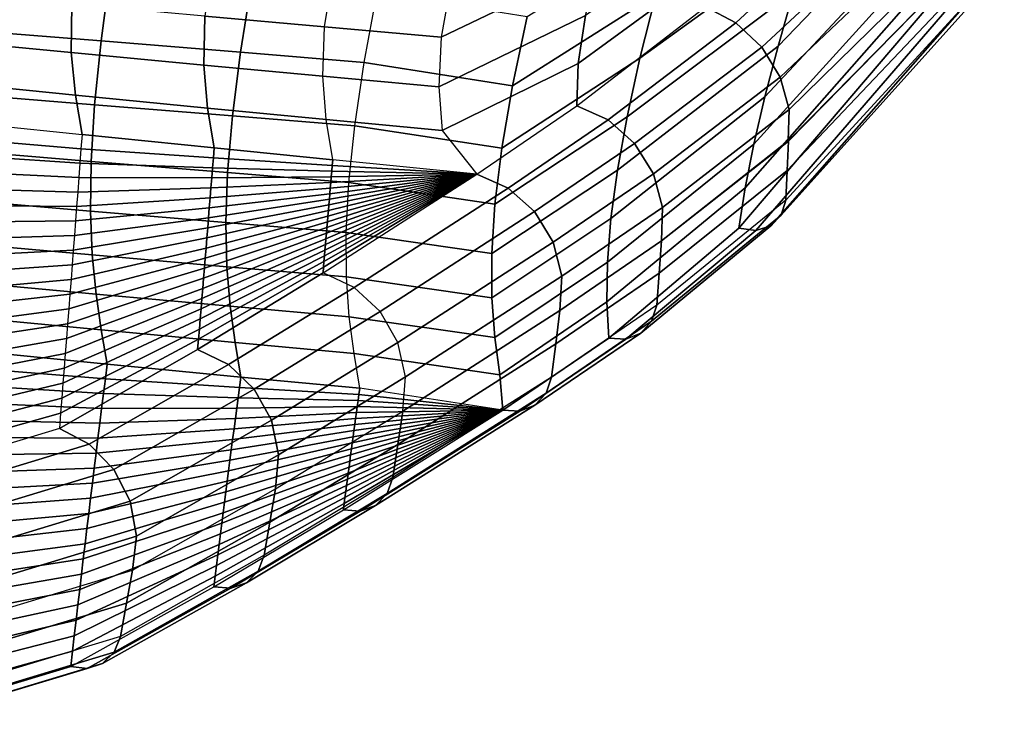
# Model space of a CAD drawing. Units: inches. Extents: x -14.3 to 10.4, y -12.2 to 12.2.
# Drawn here: x 4.9 to 8.2, y -11.7 to -9.4 of the extents above; entities that cross this region are included whole.
import ezdxf

# ---------------------------------------------------------------- set-up
doc = ezdxf.new("R2010")
doc.units = ezdxf.units.IN
doc.header["$MEASUREMENT"] = 0
doc.layers.add('SEAT-SHELL', color=5, linetype='Continuous')

msp = doc.modelspace()

# ---------------------------------------------------------------- linework, layer by layer
at = {"layer": 'SEAT-SHELL'}
for points in [[(8.168, -8.7438, 18.3777), (7.4698, -9.4691, 19.0694), (7.5209, -9.2892, 18.887), (8.2208, -8.5844, 18.2792)], [(7.9897, -8.7797, 19.3959), (7.329, -9.3921, 20.2765), (7.2282, -9.3388, 20.2458), (7.8928, -8.7148, 19.3824)], [(8.1162, -8.8985, 18.484), (7.4254, -9.6376, 19.264), (7.4698, -9.4691, 19.0694), (8.168, -8.7438, 18.3777)], [(8.0712, -8.8625, 19.3785), (7.4148, -9.4729, 20.2836), (7.329, -9.3921, 20.2765), (7.9897, -8.7797, 19.3959)], [(8.1281, -8.9543, 19.3323), (7.476, -9.5723, 20.2663), (7.4148, -9.4729, 20.2836), (8.0712, -8.8625, 19.3785)], [(7.5777, -9.0986, 18.7178), (7.0104, -9.5097, 19.1814), (7.0626, -9.2989, 18.9612), (7.6391, -8.8978, 18.5623)], [(8.0662, -9.048, 18.5982), (7.3886, -9.7945, 19.4696), (7.4254, -9.6376, 19.264), (8.1162, -8.8985, 18.484)], [(8.1542, -9.0448, 19.2622), (7.5058, -9.6794, 20.2264), (7.476, -9.5723, 20.2663), (8.1281, -8.9543, 19.3323)], [(6.3502, -9.4394, 20.6063), (6.8758, -9.1871, 20.0735), (6.9462, -8.9824, 19.7961), (6.3837, -9.2483, 20.2513)], [(6.8053, -9.5268, 20.6848), (7.2759, -9.1827, 19.9998), (7.3406, -9.0105, 19.7689), (6.8291, -9.3679, 20.3717)], [(8.0184, -9.1922, 18.72), (7.3598, -9.9398, 19.6848), (7.3886, -9.7945, 19.4696), (8.0662, -9.048, 18.5982)], [(8.148, -9.127, 19.1782), (7.5026, -9.7835, 20.1703), (7.5058, -9.6794, 20.2264), (8.1542, -9.0448, 19.2622)], [(7.0626, -9.2989, 18.9612), (6.5871, -9.6009, 19.3442), (6.635, -9.3711, 19.0834), (7.1229, -9.0724, 18.7594)], [(7.5209, -9.2892, 18.887), (6.9677, -9.7038, 19.4184), (7.0104, -9.5097, 19.1814), (7.5777, -9.0986, 18.7178)], [(7.5035, -9.7843, 20.1712), (8.148, -9.127, 19.1782), (8.1403, -9.2059, 19.0924), (7.4995, -9.8826, 20.1067)], [(4.5608, -9.3993, 19.3059), (5.2198, -9.4514, 19.3144), (5.2512, -9.2144, 19.0457), (4.5838, -9.1612, 19.0267)], [(5.565, -9.37, 20.6378), (5.9623, -9.4055, 20.6227), (5.9927, -9.2143, 20.2634), (5.5923, -9.1791, 20.2733)], [(6.3423, -9.6039, 20.9759), (6.8291, -9.3679, 20.3717), (6.8758, -9.1871, 20.0735), (6.3502, -9.4394, 20.6063)], [(6.801, -9.6678, 21.0072), (7.2282, -9.3388, 20.2458), (7.2759, -9.1827, 19.9998), (6.8053, -9.5268, 20.6848)], [(7.9734, -9.3307, 18.8492), (7.3392, -10.074, 19.908), (7.3598, -9.9398, 19.6848), (8.0184, -9.1922, 18.72)], [(5.2198, -9.4514, 19.3144), (5.6829, -9.4891, 19.3158), (5.7203, -9.2537, 19.0534), (5.2512, -9.2144, 19.0457)], [(6.3502, -9.4394, 20.6063), (5.9623, -9.4055, 20.6227), (5.9927, -9.2143, 20.2634), (6.3837, -9.2483, 20.2513)], [(7.4995, -9.8826, 20.1067), (8.1403, -9.2059, 19.0924), (8.1326, -9.2847, 19.0066), (7.4954, -9.9808, 20.0422)], [(5.6829, -9.4891, 19.3158), (6.0944, -9.5233, 19.3118), (6.1371, -9.2897, 19.0537), (5.7203, -9.2537, 19.0534)], [(4.5173, -9.4328, 21.0656), (5.1206, -9.4908, 21.0383), (5.1223, -9.3297, 20.6528), (4.5161, -9.2738, 20.6701)], [(6.5871, -9.6009, 19.3442), (6.0944, -9.5233, 19.3118), (6.1371, -9.2897, 19.0537), (6.635, -9.3711, 19.0834)], [(7.4698, -9.4691, 19.0694), (6.9354, -9.881, 19.6699), (6.9677, -9.7038, 19.4184), (7.5209, -9.2892, 18.887)], [(7.4799, -10.0309, 20.008), (8.1163, -9.323, 18.9586), (8.1326, -9.2847, 19.0066), (7.4954, -9.9808, 20.0422)], [(7.0104, -9.5097, 19.1814), (6.5515, -9.8083, 19.6249), (6.5871, -9.6009, 19.3442), (7.0626, -9.2989, 18.9612)], [(7.4447, -10.0663, 19.9703), (8.08, -9.3453, 18.9115), (8.1163, -9.323, 18.9586), (7.4799, -10.0309, 20.008)], [(5.1206, -9.4908, 21.0383), (5.561, -9.5324, 21.0169), (5.565, -9.37, 20.6378), (5.1223, -9.3297, 20.6528)], [(7.329, -9.3921, 20.2765), (6.9046, -9.7145, 21.0406), (6.801, -9.6678, 21.0072), (7.2282, -9.3388, 20.2458)], [(7.3392, -10.074, 19.908), (7.9734, -9.3307, 18.8492), (8.0297, -9.348, 18.873), (7.3951, -10.0814, 19.9351)], [(7.3951, -10.0814, 19.9351), (8.0297, -9.348, 18.873), (8.08, -9.3453, 18.9115), (7.4447, -10.0663, 19.9703)], [(5.561, -9.5324, 21.0169), (5.9564, -9.569, 20.9967), (5.9623, -9.4055, 20.6227), (5.565, -9.37, 20.6378)], [(6.3533, -9.7494, 21.3534), (6.8053, -9.5268, 20.6848), (6.8291, -9.3679, 20.3717), (6.3423, -9.6039, 20.9759)], [(4.5469, -9.6115, 19.6058), (5.1985, -9.6638, 19.6038), (5.2198, -9.4514, 19.3144), (4.5608, -9.3993, 19.3059)], [(6.3423, -9.6039, 20.9759), (5.9564, -9.569, 20.9967), (5.9623, -9.4055, 20.6227), (6.3502, -9.4394, 20.6063)], [(7.4148, -9.4729, 20.2836), (6.9927, -9.7924, 21.0553), (6.9046, -9.7145, 21.0406), (7.329, -9.3921, 20.2765)], [(4.533, -9.5715, 21.4684), (5.1346, -9.6317, 21.4315), (5.1206, -9.4908, 21.0383), (4.5173, -9.4328, 21.0656)], [(5.1985, -9.6638, 19.6038), (5.6561, -9.7009, 19.599), (5.6829, -9.4891, 19.3158), (5.2198, -9.4514, 19.3144)], [(7.4254, -9.6376, 19.264), (6.9138, -10.0415, 19.9334), (6.9354, -9.881, 19.6699), (7.4698, -9.4691, 19.0694)], [(7.476, -9.5723, 20.2663), (7.0552, -9.8929, 21.0497), (6.9927, -9.7924, 21.0553), (7.4148, -9.4729, 20.2836)], [(5.1346, -9.6317, 21.4315), (5.5739, -9.6749, 21.4039), (5.561, -9.5324, 21.0169), (5.1206, -9.4908, 21.0383)], [(5.6561, -9.7009, 19.599), (6.0629, -9.734, 19.5903), (6.0944, -9.5233, 19.3118), (5.6829, -9.4891, 19.3158)], [(6.9677, -9.7038, 19.4184), (6.5286, -9.9936, 19.922), (6.5515, -9.8083, 19.6249), (7.0104, -9.5097, 19.1814)], [(5.5739, -9.6749, 21.4039), (5.9682, -9.713, 21.3786), (5.9564, -9.569, 20.9967), (5.561, -9.5324, 21.0169)], [(6.5515, -9.8083, 19.6249), (6.0629, -9.734, 19.5903), (6.0944, -9.5233, 19.3118), (6.5871, -9.6009, 19.3442)], [(6.4679, -9.8946, 21.7269), (6.801, -9.6678, 21.0072), (6.8053, -9.5268, 20.6848), (6.3533, -9.7494, 21.3534)], [(4.5561, -9.7004, 21.8742), (5.1568, -9.7626, 21.8278), (5.1346, -9.6317, 21.4315), (4.533, -9.5715, 21.4684)], [(6.3533, -9.7494, 21.3534), (5.9682, -9.713, 21.3786), (5.9564, -9.569, 20.9967), (6.3423, -9.6039, 20.9759)], [(7.5058, -9.6794, 20.2264), (7.0852, -10.0047, 21.0245), (7.0552, -9.8929, 21.0497), (7.476, -9.5723, 20.2663)], [(4.5417, -9.7985, 19.9224), (5.187, -9.8518, 19.9101), (5.1985, -9.6638, 19.6038), (4.5469, -9.6115, 19.6058)], [(5.1568, -9.7626, 21.8278), (5.5955, -9.8074, 21.794), (5.5739, -9.6749, 21.4039), (5.1346, -9.6317, 21.4315)], [(7.3886, -9.7945, 19.4696), (6.9025, -10.1866, 20.2063), (6.9138, -10.0415, 19.9334), (7.4254, -9.6376, 19.264)], [(5.187, -9.8518, 19.9101), (5.6402, -9.8891, 19.8991), (5.6561, -9.7009, 19.599), (5.1985, -9.6638, 19.6038)], [(5.5955, -9.8074, 21.794), (5.9894, -9.8472, 21.7636), (5.9682, -9.713, 21.3786), (5.5739, -9.6749, 21.4039)], [(6.9046, -9.7145, 21.0406), (6.5722, -9.9404, 21.7603), (6.4679, -9.8946, 21.7269), (6.801, -9.6678, 21.0072)], [(7.5026, -9.7835, 20.1703), (7.0813, -10.116, 20.9835), (7.0852, -10.0047, 21.0245), (7.5058, -9.6794, 20.2264)], [(4.5561, -9.7004, 21.8742), (5.1568, -9.7626, 21.8278), (5.1532, -9.8101, 21.9779), (4.5521, -9.7591, 22.0666)], [(5.6402, -9.8891, 19.8991), (6.0429, -9.9218, 19.8857), (6.0629, -9.734, 19.5903), (5.6561, -9.7009, 19.599)], [(6.4679, -9.8946, 21.7269), (5.9894, -9.8472, 21.7636), (5.9682, -9.713, 21.3786), (6.3533, -9.7494, 21.3534)], [(6.9354, -9.881, 19.6699), (6.518, -10.1581, 20.2317), (6.5286, -9.9936, 19.922), (6.9677, -9.7038, 19.4184)], [(6.9927, -9.7924, 21.0553), (6.6602, -10.0185, 21.7771), (6.5722, -9.9404, 21.7603), (6.9046, -9.7145, 21.0406)], [(6.5286, -9.9936, 19.922), (6.0429, -9.9218, 19.8857), (6.0629, -9.734, 19.5903), (6.5515, -9.8083, 19.6249)], [(4.5521, -9.7591, 22.0666), (5.1532, -9.8101, 21.9779), (5.1496, -9.8578, 22.128), (4.5481, -9.818, 22.2588)], [(5.5955, -9.8074, 21.794), (5.1568, -9.7626, 21.8278), (5.1532, -9.8101, 21.9779), (5.5929, -9.8404, 21.8953)], [(4.5445, -9.9623, 20.2516), (5.1849, -10.0172, 20.2296), (5.187, -9.8518, 19.9101), (4.5417, -9.7985, 19.9224)], [(5.5929, -9.8404, 21.8953), (5.1532, -9.8101, 21.9779), (5.1496, -9.8578, 22.128), (5.5902, -9.8735, 21.9966)], [(5.9894, -9.8472, 21.7636), (5.5955, -9.8074, 21.794), (5.5929, -9.8404, 21.8953), (5.9878, -9.8658, 21.8195)], [(7.0552, -9.8929, 21.0497), (6.7219, -10.12, 21.7751), (6.6602, -10.0185, 21.7771), (6.9927, -9.7924, 21.0553)], [(7.3598, -9.9398, 19.6848), (6.9007, -10.3182, 20.4863), (6.9025, -10.1866, 20.2063), (7.3886, -9.7945, 19.4696)], [(7.0818, -10.1162, 20.9836), (7.5035, -9.7843, 20.1712), (7.4995, -9.8826, 20.1067), (7.0738, -10.2229, 20.9343)], [(4.5481, -9.818, 22.2588), (5.1496, -9.8578, 22.128), (5.146, -9.9056, 22.2781), (4.5441, -9.8772, 22.451)], [(5.9878, -9.8658, 21.8195), (5.5929, -9.8404, 21.8953), (5.5902, -9.8735, 21.9966), (5.9862, -9.8845, 21.8753)], [(4.5441, -9.8772, 22.451), (5.146, -9.9056, 22.2781), (5.1424, -9.9536, 22.4281), (4.54, -9.9367, 22.6431)], [(5.5902, -9.8735, 21.9966), (5.1496, -9.8578, 22.128), (5.146, -9.9056, 22.2781), (5.5876, -9.9065, 22.0978)], [(5.1849, -10.0172, 20.2296), (5.6344, -10.0552, 20.2124), (5.6402, -9.8891, 19.8991), (5.187, -9.8518, 19.9101)], [(5.9862, -9.8845, 21.8753), (5.5902, -9.8735, 21.9966), (5.5876, -9.9065, 22.0978), (5.9846, -9.9031, 21.9311)], [(5.9862, -9.8845, 21.8753), (5.9862, -9.8845, 21.8753), (6.4679, -9.8946, 21.7269), (5.9878, -9.8658, 21.8195)], [(5.9878, -9.8658, 21.8195), (5.9878, -9.8658, 21.8195), (6.4679, -9.8946, 21.7269), (5.9894, -9.8472, 21.7636)], [(5.5876, -9.9065, 22.0978), (5.146, -9.9056, 22.2781), (5.1424, -9.9536, 22.4281), (5.5849, -9.9397, 22.1991)], [(5.9846, -9.9031, 21.9311), (5.5876, -9.9065, 22.0978), (5.5849, -9.9397, 22.1991), (5.9831, -9.9218, 21.987)], [(5.6344, -10.0552, 20.2124), (6.034, -10.0882, 20.1944), (6.0429, -9.9218, 19.8857), (5.6402, -9.8891, 19.8991)], [(5.9573, -10.2223, 22.8796), (5.9573, -10.2223, 22.8796), (6.4679, -9.8946, 21.7269), (5.9589, -10.2035, 22.8238)], [(6.5722, -9.9404, 21.7603), (6.0607, -10.2705, 22.9128), (5.9573, -10.2223, 22.8796), (6.4679, -9.8946, 21.7269)], [(5.9589, -10.2035, 22.8238), (5.9589, -10.2035, 22.8238), (6.4679, -9.8946, 21.7269), (5.9605, -10.1846, 22.768)], [(5.9605, -10.1846, 22.768), (5.9605, -10.1846, 22.768), (6.4679, -9.8946, 21.7269), (5.9622, -10.1658, 22.7123)], [(5.9622, -10.1658, 22.7123), (5.9622, -10.1658, 22.7123), (6.4679, -9.8946, 21.7269), (5.9638, -10.1469, 22.6565)], [(5.9638, -10.1469, 22.6565), (5.9638, -10.1469, 22.6565), (6.4679, -9.8946, 21.7269), (5.9654, -10.1281, 22.6007)], [(5.9654, -10.1281, 22.6007), (5.9654, -10.1281, 22.6007), (6.4679, -9.8946, 21.7269), (5.967, -10.1093, 22.545)], [(5.967, -10.1093, 22.545), (5.967, -10.1093, 22.545), (6.4679, -9.8946, 21.7269), (5.9686, -10.0905, 22.4892)], [(5.9686, -10.0905, 22.4892), (5.9686, -10.0905, 22.4892), (6.4679, -9.8946, 21.7269), (5.9703, -10.0717, 22.4334)], [(5.9703, -10.0717, 22.4334), (5.9703, -10.0717, 22.4334), (6.4679, -9.8946, 21.7269), (5.9719, -10.0529, 22.3776)], [(5.9719, -10.0529, 22.3776), (5.9719, -10.0529, 22.3776), (6.4679, -9.8946, 21.7269), (5.9735, -10.0341, 22.3218)], [(5.9735, -10.0341, 22.3218), (5.9735, -10.0341, 22.3218), (6.4679, -9.8946, 21.7269), (5.9751, -10.0154, 22.266)], [(5.9751, -10.0154, 22.266), (5.9751, -10.0154, 22.266), (6.4679, -9.8946, 21.7269), (5.9767, -9.9966, 22.2102)], [(5.9767, -9.9966, 22.2102), (5.9767, -9.9966, 22.2102), (6.4679, -9.8946, 21.7269), (5.9783, -9.9779, 22.1544)], [(5.9783, -9.9779, 22.1544), (5.9783, -9.9779, 22.1544), (6.4679, -9.8946, 21.7269), (5.9799, -9.9592, 22.0986)], [(5.9799, -9.9592, 22.0986), (5.9799, -9.9592, 22.0986), (6.4679, -9.8946, 21.7269), (5.9815, -9.9405, 22.0428)], [(5.9815, -9.9405, 22.0428), (5.9815, -9.9405, 22.0428), (6.4679, -9.8946, 21.7269), (5.9831, -9.9218, 21.987)], [(5.9831, -9.9218, 21.987), (5.9831, -9.9218, 21.987), (6.4679, -9.8946, 21.7269), (5.9846, -9.9031, 21.9311)], [(5.9846, -9.9031, 21.9311), (5.9846, -9.9031, 21.9311), (6.4679, -9.8946, 21.7269), (5.9862, -9.8845, 21.8753)], [(6.9138, -10.0415, 19.9334), (6.5186, -10.3047, 20.5505), (6.518, -10.1581, 20.2317), (6.9354, -9.881, 19.6699)], [(7.0852, -10.0047, 21.0245), (6.7503, -10.2335, 21.7548), (6.7219, -10.12, 21.7751), (7.0552, -9.8929, 21.0497)], [(7.0738, -10.2229, 20.9343), (7.4995, -9.8826, 20.1067), (7.4954, -9.9808, 20.0422), (7.0658, -10.3296, 20.8849)], [(4.54, -9.9367, 22.6431), (5.1424, -9.9536, 22.4281), (5.1387, -10.0016, 22.578), (4.5358, -9.9964, 22.8351)], [(5.5849, -9.9397, 22.1991), (5.1424, -9.9536, 22.4281), (5.1387, -10.0016, 22.578), (5.5822, -9.9729, 22.3003)], [(5.9815, -9.9405, 22.0428), (5.5822, -9.9729, 22.3003), (5.5795, -10.0061, 22.4016), (5.9799, -9.9592, 22.0986)], [(5.9831, -9.9218, 21.987), (5.5849, -9.9397, 22.1991), (5.5822, -9.9729, 22.3003), (5.9815, -9.9405, 22.0428)], [(6.518, -10.1581, 20.2317), (6.034, -10.0882, 20.1944), (6.0429, -9.9218, 19.8857), (6.5286, -9.9936, 19.922)], [(6.6602, -10.0185, 21.7771), (6.1468, -10.3506, 22.9295), (6.0607, -10.2705, 22.9128), (6.5722, -9.9404, 21.7603)], [(7.3392, -10.074, 19.908), (6.9069, -10.4387, 20.7712), (6.9007, -10.3182, 20.4863), (7.3598, -9.9398, 19.6848)], [(4.5541, -10.1061, 20.5899), (5.1908, -10.1627, 20.5584), (5.1849, -10.0172, 20.2296), (4.5445, -9.9623, 20.2516)], [(5.5822, -9.9729, 22.3003), (5.1387, -10.0016, 22.578), (5.1351, -10.0498, 22.7279), (5.5795, -10.0061, 22.4016)], [(5.9799, -9.9592, 22.0986), (5.5795, -10.0061, 22.4016), (5.5768, -10.0394, 22.5028), (5.9783, -9.9779, 22.1544)], [(4.5358, -9.9964, 22.8351), (5.1387, -10.0016, 22.578), (5.1351, -10.0498, 22.7279), (4.5317, -10.0564, 23.027)], [(5.5795, -10.0061, 22.4016), (5.1351, -10.0498, 22.7279), (5.1314, -10.0982, 22.8778), (5.5768, -10.0394, 22.5028)], [(5.9767, -9.9966, 22.2102), (5.5741, -10.0727, 22.604), (5.5714, -10.1061, 22.7051), (5.9751, -10.0154, 22.266)], [(5.9783, -9.9779, 22.1544), (5.5768, -10.0394, 22.5028), (5.5741, -10.0727, 22.604), (5.9767, -9.9966, 22.2102)], [(7.0813, -10.116, 20.9835), (6.7444, -10.3468, 21.7188), (6.7503, -10.2335, 21.7548), (7.0852, -10.0047, 21.0245)], [(7.0491, -10.3829, 20.8585), (7.4799, -10.0309, 20.008), (7.4954, -9.9808, 20.0422), (7.0658, -10.3296, 20.8849)], [(5.5768, -10.0394, 22.5028), (5.1314, -10.0982, 22.8778), (5.1276, -10.1466, 23.0276), (5.5741, -10.0727, 22.604)], [(5.1908, -10.1627, 20.5584), (5.6378, -10.2018, 20.5353), (5.6344, -10.0552, 20.2124), (5.1849, -10.0172, 20.2296)], [(5.9735, -10.0341, 22.3218), (5.5686, -10.1395, 22.8063), (5.5659, -10.173, 22.9075), (5.9719, -10.0529, 22.3776)], [(5.9751, -10.0154, 22.266), (5.5714, -10.1061, 22.7051), (5.5686, -10.1395, 22.8063), (5.9735, -10.0341, 22.3218)], [(6.7219, -10.12, 21.7751), (6.2061, -10.4535, 22.9277), (6.1468, -10.3506, 22.9295), (6.6602, -10.0185, 21.7771)], [(6.9025, -10.1866, 20.2063), (6.5283, -10.4371, 20.8754), (6.5186, -10.3047, 20.5505), (6.9138, -10.0415, 19.9334)], [(7.013, -10.4224, 20.8275), (7.4447, -10.0663, 19.9703), (7.4799, -10.0309, 20.008), (7.0491, -10.3829, 20.8585)], [(4.5317, -10.0564, 23.027), (5.1351, -10.0498, 22.7279), (5.1314, -10.0982, 22.8778), (4.5275, -10.1166, 23.2188)], [(5.5741, -10.0727, 22.604), (5.1276, -10.1466, 23.0276), (5.1239, -10.1952, 23.1774), (5.5714, -10.1061, 22.7051)], [(5.9703, -10.0717, 22.4334), (5.5631, -10.2065, 23.0086), (5.5604, -10.2401, 23.1097), (5.9686, -10.0905, 22.4892)], [(5.9719, -10.0529, 22.3776), (5.5659, -10.173, 22.9075), (5.5631, -10.2065, 23.0086), (5.9703, -10.0717, 22.4334)], [(5.6378, -10.2018, 20.5353), (6.0352, -10.2356, 20.5126), (6.034, -10.0882, 20.1944), (5.6344, -10.0552, 20.2124)], [(6.9069, -10.4387, 20.7712), (7.3392, -10.074, 19.908), (7.3951, -10.0814, 19.9351), (6.9631, -10.442, 20.7968)], [(6.9631, -10.442, 20.7968), (7.3951, -10.0814, 19.9351), (7.4447, -10.0663, 19.9703), (7.013, -10.4224, 20.8275)], [(4.5275, -10.1166, 23.2188), (5.1314, -10.0982, 22.8778), (5.1276, -10.1466, 23.0276), (4.5232, -10.1771, 23.4106)], [(4.569, -10.2339, 20.9344), (5.2033, -10.2925, 20.8937), (5.1908, -10.1627, 20.5584), (4.5541, -10.1061, 20.5899)], [(5.5714, -10.1061, 22.7051), (5.1239, -10.1952, 23.1774), (5.1201, -10.2439, 23.3272), (5.5686, -10.1395, 22.8063)], [(5.9686, -10.0905, 22.4892), (5.5604, -10.2401, 23.1097), (5.5576, -10.2737, 23.2108), (5.967, -10.1093, 22.545)], [(6.5186, -10.3047, 20.5505), (6.0352, -10.2356, 20.5126), (6.034, -10.0882, 20.1944), (6.518, -10.1581, 20.2317)], [(5.5686, -10.1395, 22.8063), (5.1201, -10.2439, 23.3272), (5.1163, -10.2928, 23.4769), (5.5659, -10.173, 22.9075)], [(5.9654, -10.1281, 22.6007), (5.5548, -10.3074, 23.3119), (5.552, -10.3411, 23.4129), (5.9638, -10.1469, 22.6565)], [(5.967, -10.1093, 22.545), (5.5576, -10.2737, 23.2108), (5.5548, -10.3074, 23.3119), (5.9654, -10.1281, 22.6007)], [(6.7503, -10.2335, 21.7548), (6.2318, -10.5677, 22.9078), (6.2061, -10.4535, 22.9277), (6.7219, -10.12, 21.7751)], [(6.7444, -10.3468, 21.7188), (7.0818, -10.1162, 20.9836), (7.0738, -10.2229, 20.9343), (6.7304, -10.4573, 21.6794)], [(4.5232, -10.1771, 23.4106), (5.1276, -10.1466, 23.0276), (5.1239, -10.1952, 23.1774), (4.519, -10.2379, 23.6023)], [(5.5659, -10.173, 22.9075), (5.1163, -10.2928, 23.4769), (5.1125, -10.3418, 23.6265), (5.5631, -10.2065, 23.0086)], [(5.2033, -10.2925, 20.8937), (5.6487, -10.3329, 20.8647), (5.6378, -10.2018, 20.5353), (5.1908, -10.1627, 20.5584)], [(5.9622, -10.1658, 22.7123), (5.5492, -10.3749, 23.514), (5.5464, -10.4087, 23.615), (5.9605, -10.1846, 22.768)], [(5.9638, -10.1469, 22.6565), (5.552, -10.3411, 23.4129), (5.5492, -10.3749, 23.514), (5.9622, -10.1658, 22.7123)], [(4.519, -10.2379, 23.6023), (5.1239, -10.1952, 23.1774), (5.1201, -10.2439, 23.3272), (4.5147, -10.2989, 23.7939)], [(5.9589, -10.2035, 22.8238), (5.5436, -10.4426, 23.716), (5.5408, -10.4765, 23.817), (5.9573, -10.2223, 22.8796)], [(5.9605, -10.1846, 22.768), (5.5464, -10.4087, 23.615), (5.5436, -10.4426, 23.716), (5.9589, -10.2035, 22.8238)], [(5.6487, -10.3329, 20.8647), (6.0447, -10.3678, 20.8374), (6.0352, -10.2356, 20.5126), (5.6378, -10.2018, 20.5353)], [(6.9007, -10.3182, 20.4863), (6.5444, -10.56, 21.2037), (6.5283, -10.4371, 20.8754), (6.9025, -10.1866, 20.2063)], [(4.5876, -10.3509, 21.2825), (5.2206, -10.4113, 21.2328), (5.2033, -10.2925, 20.8937), (4.569, -10.2339, 20.9344)], [(5.5631, -10.2065, 23.0086), (5.1125, -10.3418, 23.6265), (5.1087, -10.3909, 23.7762), (5.5604, -10.2401, 23.1097)], [(5.6435, -10.5262, 23.85), (6.0607, -10.2705, 22.9128), (5.9573, -10.2223, 22.8796), (5.5408, -10.4765, 23.817)], [(6.5283, -10.4371, 20.8754), (6.0447, -10.3678, 20.8374), (6.0352, -10.2356, 20.5126), (6.5186, -10.3047, 20.5505)], [(6.7444, -10.3468, 21.7188), (6.223, -10.681, 22.8724), (6.2318, -10.5677, 22.9078), (6.7503, -10.2335, 21.7548)], [(6.7304, -10.4573, 21.6794), (7.0738, -10.2229, 20.9343), (7.0658, -10.3296, 20.8849), (6.7164, -10.5679, 21.6399)], [(4.5147, -10.2989, 23.7939), (5.1201, -10.2439, 23.3272), (5.1163, -10.2928, 23.4769), (4.5103, -10.3602, 23.9854)], [(5.5604, -10.2401, 23.1097), (5.1087, -10.3909, 23.7762), (5.1048, -10.4401, 23.9257), (5.5576, -10.2737, 23.2108)], [(5.7284, -10.6076, 23.8666), (6.1468, -10.3506, 22.9295), (6.0607, -10.2705, 22.9128), (5.6435, -10.5262, 23.85)], [(4.5103, -10.3602, 23.9854), (5.1163, -10.2928, 23.4769), (5.1125, -10.3418, 23.6265), (4.506, -10.4217, 24.1768)], [(5.5576, -10.2737, 23.2108), (5.1048, -10.4401, 23.9257), (5.101, -10.4895, 24.0753), (5.5548, -10.3074, 23.3119)], [(5.2206, -10.4113, 21.2328), (5.6651, -10.4531, 21.1981), (5.6487, -10.3329, 20.8647), (5.2033, -10.2925, 20.8937)], [(5.5548, -10.3074, 23.3119), (5.101, -10.4895, 24.0753), (5.0971, -10.5389, 24.2248), (5.552, -10.3411, 23.4129)], [(5.6651, -10.4531, 21.1981), (6.0603, -10.4892, 21.1661), (6.0447, -10.3678, 20.8374), (5.6487, -10.3329, 20.8647)], [(6.9069, -10.4387, 20.7712), (6.5548, -10.6779, 21.5338), (6.5444, -10.56, 21.2037), (6.9007, -10.3182, 20.4863)], [(6.6983, -10.6214, 21.6159), (7.0491, -10.3829, 20.8585), (7.0658, -10.3296, 20.8849), (6.7164, -10.5679, 21.6399)], [(4.506, -10.4217, 24.1768), (5.1125, -10.3418, 23.6265), (5.1087, -10.3909, 23.7762), (4.5016, -10.4835, 24.3681)], [(4.6082, -10.4625, 21.6324), (5.2403, -10.5247, 21.5737), (5.2206, -10.4113, 21.2328), (4.5876, -10.3509, 21.2825)], [(5.552, -10.3411, 23.4129), (5.0971, -10.5389, 24.2248), (5.0932, -10.5886, 24.3742), (5.5492, -10.3749, 23.514)], [(5.786, -10.7115, 23.865), (6.2061, -10.4535, 22.9277), (6.1468, -10.3506, 22.9295), (5.7284, -10.6076, 23.8666)], [(6.5444, -10.56, 21.2037), (6.0603, -10.4892, 21.1661), (6.0447, -10.3678, 20.8374), (6.5283, -10.4371, 20.8754)], [(6.223, -10.681, 22.8724), (6.7444, -10.3468, 21.7188), (6.7304, -10.4573, 21.6794), (6.2063, -10.7914, 22.8335)], [(4.5016, -10.4835, 24.3681), (5.1087, -10.3909, 23.7762), (5.1048, -10.4401, 23.9257), (4.4971, -10.5456, 24.5594)], [(5.5492, -10.3749, 23.514), (5.0932, -10.5886, 24.3742), (5.0892, -10.6383, 24.5236), (5.5464, -10.4087, 23.615)], [(6.6613, -10.6611, 21.5873), (7.013, -10.4224, 20.8275), (7.0491, -10.3829, 20.8585), (6.6983, -10.6214, 21.6159)], [(5.5464, -10.4087, 23.615), (5.0892, -10.6383, 24.5236), (5.0853, -10.6882, 24.673), (5.5436, -10.4426, 23.716)], [(5.2403, -10.5247, 21.5737), (5.6843, -10.5678, 21.5332), (5.6651, -10.4531, 21.1981), (5.2206, -10.4113, 21.2328)], [(6.6109, -10.6809, 21.5584), (6.9631, -10.442, 20.7968), (7.013, -10.4224, 20.8275), (6.6613, -10.6611, 21.5873)], [(4.4971, -10.5456, 24.5594), (5.1048, -10.4401, 23.9257), (5.101, -10.4895, 24.0753), (4.4926, -10.6079, 24.7506)], [(4.6009, -10.5231, 21.8303), (5.2341, -10.5737, 21.7277), (5.2403, -10.5247, 21.5737), (4.6082, -10.4625, 21.6324)], [(5.5436, -10.4426, 23.716), (5.0853, -10.6882, 24.673), (5.0813, -10.7382, 24.8223), (5.5408, -10.4765, 23.817)], [(5.6843, -10.5678, 21.5332), (6.0791, -10.6052, 21.4966), (6.0603, -10.4892, 21.1661), (5.6651, -10.4531, 21.1981)], [(5.8099, -10.8261, 23.8453), (6.2318, -10.5677, 22.9078), (6.2061, -10.4535, 22.9277), (5.786, -10.7115, 23.865)], [(6.2063, -10.7914, 22.8335), (6.7304, -10.4573, 21.6794), (6.7164, -10.5679, 21.6399), (6.1895, -10.9017, 22.7945)], [(6.5548, -10.6779, 21.5338), (6.9069, -10.4387, 20.7712), (6.9631, -10.442, 20.7968), (6.6109, -10.6809, 21.5584)], [(4.4926, -10.6079, 24.7506), (5.101, -10.4895, 24.0753), (5.0971, -10.5389, 24.2248), (4.4881, -10.6705, 24.9416)], [(5.1805, -10.7907, 24.861), (5.6435, -10.5262, 23.85), (5.5408, -10.4765, 23.817), (5.0813, -10.7382, 24.8223)], [(6.5548, -10.6779, 21.5338), (6.0791, -10.6052, 21.4966), (6.0603, -10.4892, 21.1661), (6.5444, -10.56, 21.2037)], [(4.5937, -10.5839, 22.0281), (5.2279, -10.6228, 21.8816), (5.2341, -10.5737, 21.7277), (4.6009, -10.5231, 21.8303)], [(5.2619, -10.8746, 24.8827), (5.7284, -10.6076, 23.8666), (5.6435, -10.5262, 23.85), (5.1805, -10.7907, 24.861)], [(5.2341, -10.5737, 21.7277), (5.6798, -10.6021, 21.6382), (5.6843, -10.5678, 21.5332), (5.2403, -10.5247, 21.5737)], [(4.4881, -10.6705, 24.9416), (5.0971, -10.5389, 24.2248), (5.0932, -10.5886, 24.3742), (4.4836, -10.7333, 25.1326)], [(4.4836, -10.7333, 25.1326), (5.0932, -10.5886, 24.3742), (5.0892, -10.6383, 24.5236), (4.479, -10.7964, 25.3236)], [(4.5865, -10.645, 22.2258), (5.2217, -10.6721, 22.0355), (5.2279, -10.6228, 21.8816), (4.5937, -10.5839, 22.0281)], [(5.2279, -10.6228, 21.8816), (5.6752, -10.6366, 21.7431), (5.6798, -10.6021, 21.6382), (5.2341, -10.5737, 21.7277)], [(5.6798, -10.6021, 21.6382), (6.0764, -10.6253, 21.5563), (6.0791, -10.6052, 21.4966), (5.6843, -10.5678, 21.5332)], [(5.7992, -10.9394, 23.8102), (6.223, -10.681, 22.8724), (6.2318, -10.5677, 22.9078), (5.8099, -10.8261, 23.8453)], [(6.1701, -10.9549, 22.7709), (6.6983, -10.6214, 21.6159), (6.7164, -10.5679, 21.6399), (6.1895, -10.9017, 22.7945)], [(5.2217, -10.6721, 22.0355), (5.6707, -10.671, 21.8481), (5.6752, -10.6366, 21.7431), (5.2279, -10.6228, 21.8816)], [(5.3161, -10.9802, 24.8849), (5.786, -10.7115, 23.865), (5.7284, -10.6076, 23.8666), (5.2619, -10.8746, 24.8827)], [(5.6752, -10.6366, 21.7431), (6.0737, -10.6453, 21.616), (6.0764, -10.6253, 21.5563), (5.6798, -10.6021, 21.6382)], [(6.0737, -10.6453, 21.616), (6.5548, -10.6779, 21.5338), (6.0764, -10.6253, 21.5563)], [(6.0764, -10.6253, 21.5563), (6.5548, -10.6779, 21.5338), (6.0791, -10.6052, 21.4966)], [(6.1319, -10.9938, 22.7427), (6.6613, -10.6611, 21.5873), (6.6983, -10.6214, 21.6159), (6.1701, -10.9549, 22.7709)], [(4.479, -10.7964, 25.3236), (5.0892, -10.6383, 24.5236), (5.0853, -10.6882, 24.673), (4.4744, -10.8597, 25.5144)], [(4.5793, -10.7063, 22.4235), (5.2155, -10.7215, 22.1894), (5.2217, -10.6721, 22.0355), (4.5865, -10.645, 22.2258)], [(5.6707, -10.671, 21.8481), (6.0709, -10.6654, 21.6757), (6.0737, -10.6453, 21.616), (5.6752, -10.6366, 21.7431)], [(6.0709, -10.6654, 21.6757), (6.5548, -10.6779, 21.5338), (6.0737, -10.6453, 21.616)], [(6.0809, -11.0126, 22.7142), (6.6109, -10.6809, 21.5584), (6.6613, -10.6611, 21.5873), (6.1319, -10.9938, 22.7427)], [(4.4744, -10.8597, 25.5144), (5.0853, -10.6882, 24.673), (5.0813, -10.7382, 24.8223), (4.4697, -10.9233, 25.7051)], [(5.2155, -10.7215, 22.1894), (5.6661, -10.7055, 21.953), (5.6707, -10.671, 21.8481), (5.2217, -10.6721, 22.0355)], [(5.6616, -10.7401, 22.0579), (6.0654, -10.7056, 21.795), (6.0682, -10.6855, 21.7354), (5.6661, -10.7055, 21.953)], [(5.6661, -10.7055, 21.953), (6.0682, -10.6855, 21.7354), (6.0709, -10.6654, 21.6757), (5.6707, -10.671, 21.8481)], [(5.7992, -10.9394, 23.8102), (6.223, -10.681, 22.8724), (6.2063, -10.7914, 22.8335), (5.7805, -11.0495, 23.7717)], [(6.0248, -11.0084, 22.6898), (6.5548, -10.6779, 21.5338), (6.0275, -10.9882, 22.6302)], [(6.0248, -11.0084, 22.6898), (6.5548, -10.6779, 21.5338), (6.6109, -10.6809, 21.5584), (6.0809, -11.0126, 22.7142)], [(6.0275, -10.9882, 22.6302), (6.5548, -10.6779, 21.5338), (6.0302, -10.9679, 22.5706)], [(6.0302, -10.9679, 22.5706), (6.5548, -10.6779, 21.5338), (6.0329, -10.9476, 22.511)], [(6.0329, -10.9476, 22.511), (6.5548, -10.6779, 21.5338), (6.0356, -10.9274, 22.4513)], [(6.0356, -10.9274, 22.4513), (6.5548, -10.6779, 21.5338), (6.0383, -10.9072, 22.3917)], [(6.0383, -10.9072, 22.3917), (6.5548, -10.6779, 21.5338), (6.041, -10.8869, 22.332)], [(6.041, -10.8869, 22.332), (6.5548, -10.6779, 21.5338), (6.0437, -10.8667, 22.2724)], [(6.0437, -10.8667, 22.2724), (6.5548, -10.6779, 21.5338), (6.0464, -10.8466, 22.2127)], [(6.0464, -10.8466, 22.2127), (6.5548, -10.6779, 21.5338), (6.0491, -10.8264, 22.1531)], [(6.0491, -10.8264, 22.1531), (6.5548, -10.6779, 21.5338), (6.0518, -10.8062, 22.0934)], [(6.0518, -10.8062, 22.0934), (6.5548, -10.6779, 21.5338), (6.0545, -10.7861, 22.0337)], [(6.0545, -10.7861, 22.0337), (6.5548, -10.6779, 21.5338), (6.0573, -10.7659, 21.9741)], [(6.0573, -10.7659, 21.9741), (6.5548, -10.6779, 21.5338), (6.06, -10.7458, 21.9144)], [(6.06, -10.7458, 21.9144), (6.5548, -10.6779, 21.5338), (6.0627, -10.7257, 21.8547)], [(6.0627, -10.7257, 21.8547), (6.5548, -10.6779, 21.5338), (6.0654, -10.7056, 21.795)], [(6.0654, -10.7056, 21.795), (6.5548, -10.6779, 21.5338), (6.0682, -10.6855, 21.7354)], [(6.0682, -10.6855, 21.7354), (6.5548, -10.6779, 21.5338), (6.0709, -10.6654, 21.6757)], [(4.5722, -10.7679, 22.621), (5.2093, -10.771, 22.3432), (5.2155, -10.7215, 22.1894), (4.5793, -10.7063, 22.4235)], [(5.2093, -10.771, 22.3432), (5.6616, -10.7401, 22.0579), (5.6661, -10.7055, 21.953), (5.2155, -10.7215, 22.1894)], [(5.3372, -11.0958, 24.8675), (5.8099, -10.8261, 23.8453), (5.786, -10.7115, 23.865), (5.3161, -10.9802, 24.8849)], [(5.6526, -10.8093, 22.2676), (6.06, -10.7458, 21.9144), (6.0627, -10.7257, 21.8547), (5.6571, -10.7747, 22.1627)], [(5.6571, -10.7747, 22.1627), (6.0627, -10.7257, 21.8547), (6.0654, -10.7056, 21.795), (5.6616, -10.7401, 22.0579)], [(4.5497, -10.9821, 25.7704), (5.1805, -10.7907, 24.861), (5.0813, -10.7382, 24.8223), (4.4697, -10.9233, 25.7051)], [(5.2032, -10.8207, 22.497), (5.6571, -10.7747, 22.1627), (5.6616, -10.7401, 22.0579), (5.2093, -10.771, 22.3432)], [(5.6481, -10.844, 22.3725), (6.0573, -10.7659, 21.9741), (6.06, -10.7458, 21.9144), (5.6526, -10.8093, 22.2676)], [(4.6137, -11.0715, 25.8157), (5.2619, -10.8746, 24.8827), (5.1805, -10.7907, 24.861), (4.5497, -10.9821, 25.7704)], [(4.5651, -10.8298, 22.8185), (5.2032, -10.8207, 22.497), (5.2093, -10.771, 22.3432), (4.5722, -10.7679, 22.621)], [(5.197, -10.8705, 22.6508), (5.6526, -10.8093, 22.2676), (5.6571, -10.7747, 22.1627), (5.2032, -10.8207, 22.497)], [(5.6392, -10.9136, 22.5821), (6.0518, -10.8062, 22.0934), (6.0545, -10.7861, 22.0337), (5.6437, -10.8788, 22.4773)], [(5.6437, -10.8788, 22.4773), (6.0545, -10.7861, 22.0337), (6.0573, -10.7659, 21.9741), (5.6481, -10.844, 22.3725)], [(5.7805, -11.0495, 23.7717), (6.2063, -10.7914, 22.8335), (6.1895, -10.9017, 22.7945), (5.7618, -11.1597, 23.7333)], [(4.558, -10.892, 23.0159), (5.197, -10.8705, 22.6508), (5.2032, -10.8207, 22.497), (4.5651, -10.8298, 22.8185)], [(5.1909, -10.9204, 22.8045), (5.6481, -10.844, 22.3725), (5.6526, -10.8093, 22.2676), (5.197, -10.8705, 22.6508)], [(5.3247, -11.209, 24.833), (5.7992, -10.9394, 23.8102), (5.8099, -10.8261, 23.8453), (5.3372, -11.0958, 24.8675)], [(5.6303, -10.9833, 22.7917), (6.0464, -10.8466, 22.2127), (6.0491, -10.8264, 22.1531), (5.6347, -10.9484, 22.6869)], [(5.6347, -10.9484, 22.6869), (6.0491, -10.8264, 22.1531), (6.0518, -10.8062, 22.0934), (5.6392, -10.9136, 22.5821)], [(5.1849, -10.9704, 22.9581), (5.6437, -10.8788, 22.4773), (5.6481, -10.844, 22.3725), (5.1909, -10.9204, 22.8045)], [(5.6258, -11.0182, 22.8965), (6.0437, -10.8667, 22.2724), (6.0464, -10.8466, 22.2127), (5.6303, -10.9833, 22.7917)], [(4.551, -10.9544, 23.2132), (5.1909, -10.9204, 22.8045), (5.197, -10.8705, 22.6508), (4.558, -10.892, 23.0159)], [(4.6543, -11.1812, 25.836), (5.3161, -10.9802, 24.8849), (5.2619, -10.8746, 24.8827), (4.6137, -11.0715, 25.8157)], [(5.1788, -11.0206, 23.1118), (5.6392, -10.9136, 22.5821), (5.6437, -10.8788, 22.4773), (5.1849, -10.9704, 22.9581)], [(5.617, -11.0883, 23.106), (6.0383, -10.9072, 22.3917), (6.041, -10.8869, 22.332), (5.6214, -11.0532, 23.0013)], [(5.6214, -11.0532, 23.0013), (6.041, -10.8869, 22.332), (6.0437, -10.8667, 22.2724), (5.6258, -11.0182, 22.8965)], [(4.544, -11.0171, 23.4105), (5.1849, -10.9704, 22.9581), (5.1909, -10.9204, 22.8045), (4.551, -10.9544, 23.2132)], [(5.1728, -11.0709, 23.2654), (5.6347, -10.9484, 22.6869), (5.6392, -10.9136, 22.5821), (5.1788, -11.0206, 23.1118)], [(5.6126, -11.1233, 23.2107), (6.0356, -10.9274, 22.4513), (6.0383, -10.9072, 22.3917), (5.617, -11.0883, 23.106)], [(5.7414, -11.2127, 23.7099), (6.1701, -10.9549, 22.7709), (6.1895, -10.9017, 22.7945), (5.7618, -11.1597, 23.7333)], [(5.1667, -11.1213, 23.4189), (5.6303, -10.9833, 22.7917), (5.6347, -10.9484, 22.6869), (5.1728, -11.0709, 23.2654)], [(5.3247, -11.209, 24.833), (5.7992, -10.9394, 23.8102), (5.7805, -11.0495, 23.7717), (5.3043, -11.319, 24.7949)], [(5.6038, -11.1936, 23.4202), (6.0302, -10.9679, 22.5706), (6.0329, -10.9476, 22.511), (5.6082, -11.1585, 23.3155)], [(5.6082, -11.1585, 23.3155), (6.0329, -10.9476, 22.511), (6.0356, -10.9274, 22.4513), (5.6126, -11.1233, 23.2107)], [(5.7026, -11.2511, 23.6819), (6.1319, -10.9938, 22.7427), (6.1701, -10.9549, 22.7709), (5.7414, -11.2127, 23.7099)], [(4.537, -11.08, 23.6076), (5.1788, -11.0206, 23.1118), (5.1849, -10.9704, 22.9581), (4.544, -11.0171, 23.4105)], [(4.6671, -11.2992, 25.829), (5.3372, -11.0958, 24.8675), (5.3161, -10.9802, 24.8849), (4.6543, -11.1812, 25.836)], [(5.1607, -11.1719, 23.5724), (5.6258, -11.0182, 22.8965), (5.6303, -10.9833, 22.7917), (5.1667, -11.1213, 23.4189)], [(5.595, -11.2641, 23.6295), (6.0248, -11.0084, 22.6898), (6.0275, -10.9882, 22.6302), (5.5994, -11.2289, 23.5248)], [(5.5994, -11.2289, 23.5248), (6.0275, -10.9882, 22.6302), (6.0302, -10.9679, 22.5706), (5.6038, -11.1936, 23.4202)], [(4.5301, -11.1432, 23.8047), (5.1728, -11.0709, 23.2654), (5.1788, -11.0206, 23.1118), (4.537, -11.08, 23.6076)], [(5.1547, -11.2225, 23.7259), (5.6214, -11.0532, 23.0013), (5.6258, -11.0182, 22.8965), (5.1607, -11.1719, 23.5724)], [(5.595, -11.2641, 23.6295), (6.0248, -11.0084, 22.6898), (6.0809, -11.0126, 22.7142), (5.6512, -11.2692, 23.6537)], [(5.6512, -11.2692, 23.6537), (6.0809, -11.0126, 22.7142), (6.1319, -10.9938, 22.7427), (5.7026, -11.2511, 23.6819)], [(5.1488, -11.2733, 23.8793), (5.617, -11.0883, 23.106), (5.6214, -11.0532, 23.0013), (5.1547, -11.2225, 23.7259)], [(5.3043, -11.319, 24.7949), (5.7805, -11.0495, 23.7717), (5.7618, -11.1597, 23.7333), (5.284, -11.429, 24.7567)], [(4.5232, -11.2067, 24.0017), (5.1667, -11.1213, 23.4189), (5.1728, -11.0709, 23.2654), (4.5301, -11.1432, 23.8047)], [(5.1428, -11.3243, 24.0327), (5.6126, -11.1233, 23.2107), (5.617, -11.0883, 23.106), (5.1488, -11.2733, 23.8793)], [(4.5163, -11.2704, 24.1986), (5.1607, -11.1719, 23.5724), (5.1667, -11.1213, 23.4189), (4.5232, -11.2067, 24.0017)], [(4.6521, -11.4128, 25.7967), (5.3247, -11.209, 24.833), (5.3372, -11.0958, 24.8675), (4.6671, -11.2992, 25.829)], [(5.1369, -11.3753, 24.186), (5.6082, -11.1585, 23.3155), (5.6126, -11.1233, 23.2107), (5.1428, -11.3243, 24.0327)], [(4.5095, -11.3345, 24.3954), (5.1547, -11.2225, 23.7259), (5.1607, -11.1719, 23.5724), (4.5163, -11.2704, 24.1986)], [(5.131, -11.4265, 24.3393), (5.6038, -11.1936, 23.4202), (5.6082, -11.1585, 23.3155), (5.1369, -11.3753, 24.186)], [(5.2631, -11.4815, 24.7328), (5.7414, -11.2127, 23.7099), (5.7618, -11.1597, 23.7333), (5.284, -11.429, 24.7567)], [(4.6521, -11.4128, 25.7967), (5.3247, -11.209, 24.833), (5.3043, -11.319, 24.7949), (4.6309, -11.5226, 25.7586)], [(5.1251, -11.4778, 24.4925), (5.5994, -11.2289, 23.5248), (5.6038, -11.1936, 23.4202), (5.131, -11.4265, 24.3393)], [(5.2245, -11.519, 24.7033), (5.7026, -11.2511, 23.6819), (5.7414, -11.2127, 23.7099), (5.2631, -11.4815, 24.7328)], [(4.5027, -11.3988, 24.5922), (5.1488, -11.2733, 23.8793), (5.1547, -11.2225, 23.7259), (4.5095, -11.3345, 24.3954)], [(5.1193, -11.5293, 24.6457), (5.595, -11.2641, 23.6295), (5.5994, -11.2289, 23.5248), (5.1251, -11.4778, 24.4925)], [(5.174, -11.5358, 24.6728), (5.6512, -11.2692, 23.6537), (5.7026, -11.2511, 23.6819), (5.2245, -11.519, 24.7033)], [(4.4959, -11.4633, 24.7888), (5.1428, -11.3243, 24.0327), (5.1488, -11.2733, 23.8793), (4.5027, -11.3988, 24.5922)], [(5.1193, -11.5293, 24.6457), (5.595, -11.2641, 23.6295), (5.6512, -11.2692, 23.6537), (5.174, -11.5358, 24.6728)], [(4.4892, -11.5281, 24.9854), (5.1369, -11.3753, 24.186), (5.1428, -11.3243, 24.0327), (4.4959, -11.4633, 24.7888)], [(4.6309, -11.5226, 25.7586), (5.3043, -11.319, 24.7949), (5.284, -11.429, 24.7567), (4.6097, -11.6325, 25.7205)], [(4.4824, -11.5932, 25.1818), (5.131, -11.4265, 24.3393), (5.1369, -11.3753, 24.186), (4.4892, -11.5281, 24.9854)], [(4.4758, -11.6586, 25.3782), (5.1251, -11.4778, 24.4925), (5.131, -11.4265, 24.3393), (4.4824, -11.5932, 25.1818)], [(4.5902, -11.6843, 25.694), (5.2631, -11.4815, 24.7328), (5.284, -11.429, 24.7567), (4.6097, -11.6325, 25.7205)], [(4.4691, -11.7242, 25.5745), (5.1193, -11.5293, 24.6457), (5.1251, -11.4778, 24.4925), (4.4758, -11.6586, 25.3782)], [(4.5567, -11.7199, 25.6569), (5.2245, -11.519, 24.7033), (5.2631, -11.4815, 24.7328), (4.5902, -11.6843, 25.694)], [(4.4691, -11.7242, 25.5745), (5.1193, -11.5293, 24.6457), (5.174, -11.5358, 24.6728), (4.5142, -11.7339, 25.615)], [(4.5142, -11.7339, 25.615), (5.174, -11.5358, 24.6728), (5.2245, -11.519, 24.7033), (4.5567, -11.7199, 25.6569)]]:
    msp.add_3dface(points, dxfattribs=at)

doc.saveas('drawing.dxf')
